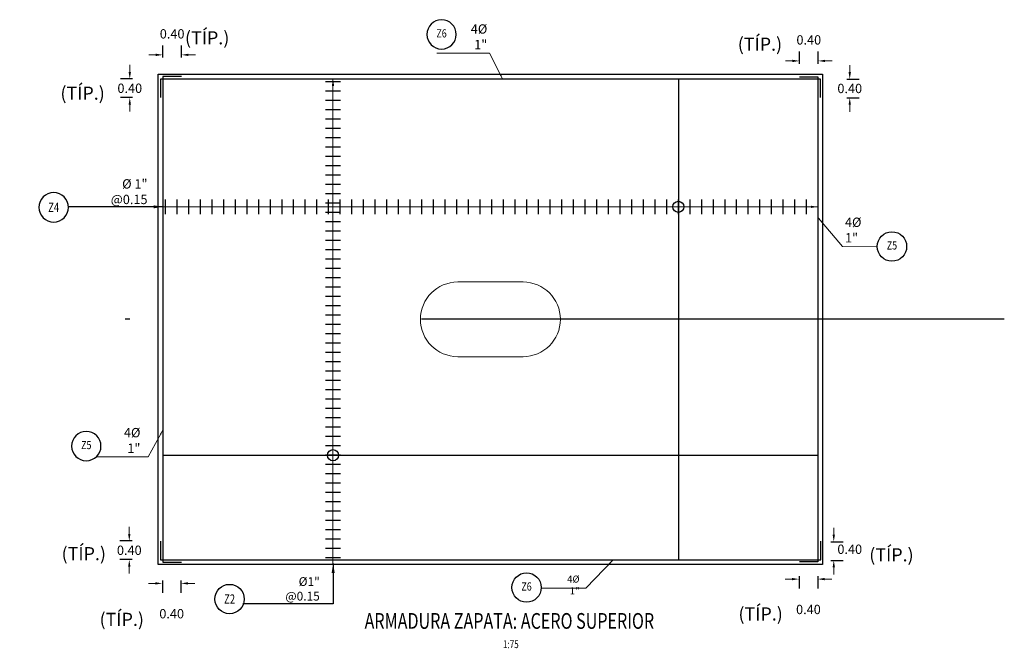
# Model space of a CAD drawing. Units: metres. Extents: x 0 to 273265, y 0 to 8664933.
# Drawn here: x 272757 to 272778, y 8664505 to 8664518 of the extents above; entities that cross this region are included whole.
import ezdxf
from ezdxf.enums import TextEntityAlignment as Align

# ---------------------------------------------------------------- set-up
doc = ezdxf.new("R2010")
doc.units = ezdxf.units.M
doc.set_wipeout_variables(frame=1)
doc.header["$PDMODE"] = 66
doc.linetypes.add('DASHDOT2', pattern=[0.5, 0.25, -0.125, 0, -0.125])
doc.linetypes.add('HIDDEN', pattern=[9.525, 6.35, -3.175])
for name, color, linetype in [('05_VIEW', 7, 'Continuous'), ('1gggg', 30, 'Continuous'), ('40GENE-011-DIM', 40, 'Continuous'), ('40GENE-106-TEXT', 7, 'Continuous'), ('40GENE-108-TITLE', 6, 'Continuous'), ('A-ESTRIBO', 3, 'Continuous'), ('ACERO', 4, 'Continuous'), ('ARMADURA', 1, 'Continuous'), ('FIERROS-REFUERZOS', 4, 'Continuous'), ('G-ACOTADO', 9, 'Continuous')]:
    doc.layers.add(name, color=color, linetype=linetype)
for name, color, linetype, lineweight in [('40GENE-006-SIMBOLOGIA', 2, 'Continuous', 30), ('40GENE-010-TITU', 6, 'Continuous', 30), ('40GENE-102-DIMENSION', 40, 'Continuous', 30)]:
    doc.layers.add(name, color=color, linetype=linetype, lineweight=lineweight)
doc.styles.add('ACOTACIÓN', font='romans.shx')
doc.styles.add('ROMANS', font='romans.shx')
doc.styles.add('ROMANS-SP', font='romans.shx', dxfattribs={"width": 0.75})
doc.styles.add('simplex', font='romans.shx', dxfattribs={"width": 1.2})
doc.styles.get("Standard").update_dxf_attribs({"font": 'arial.ttf'})
doc.dimstyles.new('1 EN 100', dxfattribs={"dimscale": 0, "dimtxt": 0.2, "dimasz": 0.15, "dimexe": 0.2, "dimexo": 0.2, "dimgap": 0.1, "dimtad": 0, "dimtih": 1, "dimtoh": 1, "dimzin": 0, "dimdsep": 46, "dimtxsty": 'simplex', "dimcen": 0, "dimclrd": 40, "dimclre": 40, "dimclrt": 7, "dimadec": 0, "dimazin": 0, "dimtfac": 1, "dimtofl": 0, "dimtmove": 2, "dimatfit": 3, "dimfxl": 0.06, "dimfxlon": 1, "dimtolj": 1, "dimtzin": 0, "dimlwd": 0, "dimarcsym": 0})
doc.dimstyles.new('COTAS', dxfattribs={"dimtxt": 0.025, "dimasz": 0.02, "dimexe": 0.03, "dimexo": 0.05, "dimgap": 0.02, "dimtad": 0, "dimtoh": 1, "dimdec": 0, "dimlfac": 1000, "dimzin": 0, "dimdsep": 46, "dimtxsty": 'Standard', "dimcen": 0.09, "dimclrd": 256, "dimclre": 256, "dimclrt": 7, "dimazin": 0, "dimtfac": 1, "dimtdec": 0, "dimtofl": 0, "dimtmove": 0, "dimatfit": 3, "dimfxl": 0.1, "dimfxlon": 1, "dimtolj": 1, "dimtzin": 0, "dimarcsym": 0})
doc.dimstyles.new('Esc. 100--', dxfattribs={"dimscale": 0.1, "dimtxt": 1.5, "dimasz": 1, "dimexe": 1, "dimexo": 2, "dimgap": 0.75, "dimtad": 1, "dimzin": 1, "dimdsep": 46, "dimtxsty": 'ACOTACIÓN', "dimcen": 0.7, "dimclrd": 256, "dimclre": 256, "dimclrt": 7, "dimaunit": 1, "dimadec": 3, "dimazin": 0, "dimtfac": 1, "dimtmove": 2, "dimatfit": 3, "dimfxl": 2, "dimfxlon": 1, "dimtfill": 1, "dimlwd": 9, "dimlwe": 5, "dimarcsym": 0})

# ---------------------------------------------------------------- blocks, each defined once
blk = doc.blocks.new('ACERO001')
at = {"layer": 'FIERROS-REFUERZOS'}
blk.add_lwpolyline([(-160, 0), (160, 0)], dxfattribs=at)
blk = doc.blocks.new('EJE_01')
blk.add_wipeout([(0, 15), (0.7, 14.97), (1.17, 14.92), (1.77, 14.82), (2.31, 14.7), (2.85, 14.54), (3.37, 14.35), (3.95, 14.09), (4.44, 13.83), (4.78, 13.62), (5.01, 13.48), (5.38, 13.21), (5.82, 12.87), (6.13, 12.59), (6.45, 12.28), (6.74, 11.96), (7.06, 11.59), (7.27, 11.31), (7.49, 10.99), (7.64, 10.76), (7.82, 10.45), (7.94, 10.23), (8.09, 9.95), (8.21, 9.69), (8.35, 9.36), (8.45, 9.1), (8.56, 8.77), (8.69, 8.33), (8.8, 7.91), (8.88, 7.48), (8.93, 7.13), (8.98, 6.65), (9, 6), (8.99, 5.62), (8.95, 5.02), (8.88, 4.52), (8.77, 4), (8.68, 3.64), (8.54, 3.17), (8.35, 2.65), (8.15, 2.19), (7.92, 1.73), (7.68, 1.31), (7.38, 0.85), (7.02, 0.37), (6.81, 0.12), (6.49, -0.23), (6.09, -0.62), (5.71, -0.96), (5.55, -1.08), (5.3, -1.28), (5.07, -1.43), (4.75, -1.65), (4.38, -1.86), (4.03, -2.05), (3.7, -2.2), (3.29, -2.38), (2.86, -2.53), (2.52, -2.64), (2, -2.78), (1.43, -2.88), (1, -2.94), (0.57, -2.98), (0, -3), (-0.19, -3), (-0.6, -2.98), (-0.91, -2.95), (-1.27, -2.91), (-1.69, -2.84), (-2.01, -2.77), (-2.43, -2.67), (-2.9, -2.52), (-3.13, -2.44), (-3.54, -2.27), (-4.01, -2.06), (-4.35, -1.88), (-4.65, -1.71), (-5.05, -1.45), (-5.3, -1.28), (-5.58, -1.06), (-5.89, -0.81), (-6.23, -0.5), (-6.55, -0.17), (-6.79, 0.09), (-7.03, 0.38), (-7.36, 0.82), (-7.64, 1.24), (-7.84, 1.58), (-8.1, 2.09), (-8.3, 2.52), (-8.45, 2.9), (-8.58, 3.27), (-8.67, 3.6), (-8.78, 4.02), (-8.88, 4.53), (-8.93, 4.87), (-8.96, 5.19), (-8.99, 5.56), (-9, 5.81), (-9, 6), (-9, 6.25), (-8.99, 6.49), (-8.97, 6.75), (-8.94, 7.06), (-8.89, 7.38), (-8.81, 7.82), (-8.65, 8.48), (-8.5, 8.96), (-8.28, 9.54), (-8.03, 10.07), (-7.79, 10.5), (-7.53, 10.92), (-7.24, 11.34), (-6.68, 12.03), (-6.41, 12.32), (-5.9, 12.8), (-5.56, 13.08), (-5, 13.48), (-4.61, 13.73), (-3.99, 14.07), (-3.53, 14.28), (-3.13, 14.44), (-2.58, 14.62), (-2.16, 14.74), (-1.5, 14.87), (-1.15, 14.93), (-0.87, 14.96), (-0.55, 14.98), (-0.33, 14.99)])
at = {"layer": '40GENE-006-SIMBOLOGIA'}
blk.add_circle((0, 6), 9, dxfattribs=at)
at = {"layer": '40GENE-010-TITU', "style": 'ROMANS', "width": 0.8}
blk.add_attdef('COL', text='', height=5, dxfattribs=at).set_placement((0, 6), align=Align.MIDDLE)
blk = doc.blocks.new('*D350')
at = {"layer": 'Defpoints', "color": 0, "transparency": 16777216}
for p in [(272760.128, 8664517.571), (272760.128, 8664517.107), (272760.528, 8664517.107)]:
    blk.add_point(p, dxfattribs=at)
at = {"layer": 'G-ACOTADO', "color": 40, "lineweight": -2, "transparency": 16777216}
for p, q in [((272760.128, 8664517.511), (272760.128, 8664517.771)), ((272760.528, 8664517.511), (272760.528, 8664517.771))]:
    blk.add_line(p, q, dxfattribs=at)
at = {"layer": 'G-ACOTADO', "color": 40, "lineweight": 0, "transparency": 16777216}
for p, q in [((272759.978, 8664517.571), (272759.828, 8664517.571)), ((272760.678, 8664517.571), (272760.828, 8664517.571))]:
    blk.add_line(p, q, dxfattribs=at)
at = {"layer": 'G-ACOTADO', "color": 40, "transparency": 16777216}
for points in [[(272759.978, 8664517.596), (272759.978, 8664517.546), (272760.128, 8664517.571)], [(272760.678, 8664517.596), (272760.678, 8664517.546), (272760.528, 8664517.571)]]:
    blk.add_solid(points, dxfattribs=at)
at = {"layer": 'G-ACOTADO', "color": 7, "transparency": 16777216, "insert": (272760.328, 8664518.021), "char_height": 0.2, "attachment_point": 5, "style": 'simplex'}
blk.add_mtext('\\A1;0.40', dxfattribs=at)
blk = doc.blocks.new('*D351')
at = {"layer": 'Defpoints', "color": 0, "transparency": 16777216}
for p in [(272760.077, 8664517.055), (272759.42, 8664516.655), (272760.077, 8664516.655)]:
    blk.add_point(p, dxfattribs=at)
at = {"layer": 'G-ACOTADO', "color": 40, "lineweight": 0, "transparency": 16777216}
for p, q in [((272759.42, 8664517.205), (272759.42, 8664517.355)), ((272759.42, 8664516.505), (272759.42, 8664516.355))]:
    blk.add_line(p, q, dxfattribs=at)
at = {"layer": 'G-ACOTADO', "color": 40, "lineweight": -2, "transparency": 16777216}
for p, q in [((272759.48, 8664517.055), (272759.22, 8664517.055)), ((272759.48, 8664516.655), (272759.22, 8664516.655))]:
    blk.add_line(p, q, dxfattribs=at)
at = {"layer": 'G-ACOTADO', "color": 40, "transparency": 16777216}
for points in [[(272759.395, 8664517.205), (272759.445, 8664517.205), (272759.42, 8664517.055)], [(272759.395, 8664516.505), (272759.445, 8664516.505), (272759.42, 8664516.655)]]:
    blk.add_solid(points, dxfattribs=at)
at = {"layer": 'G-ACOTADO', "color": 7, "transparency": 16777216, "insert": (272759.42, 8664516.855), "char_height": 0.2, "attachment_point": 5, "style": 'simplex'}
blk.add_mtext('\\A1;0.40', dxfattribs=at)
blk = doc.blocks.new('*D352')
at = {"layer": 'Defpoints', "color": 0, "transparency": 16777216}
for p in [(272773.781, 8664517.441), (272773.781, 8664517.11), (272774.181, 8664517.11)]:
    blk.add_point(p, dxfattribs=at)
at = {"layer": 'G-ACOTADO', "color": 40, "lineweight": -2, "transparency": 16777216}
for p, q in [((272773.781, 8664517.381), (272773.781, 8664517.641)), ((272774.181, 8664517.381), (272774.181, 8664517.641))]:
    blk.add_line(p, q, dxfattribs=at)
at = {"layer": 'G-ACOTADO', "color": 40, "lineweight": 0, "transparency": 16777216}
for p, q in [((272773.631, 8664517.441), (272773.481, 8664517.441)), ((272774.331, 8664517.441), (272774.481, 8664517.441))]:
    blk.add_line(p, q, dxfattribs=at)
at = {"layer": 'G-ACOTADO', "color": 40, "transparency": 16777216}
for points in [[(272773.631, 8664517.466), (272773.631, 8664517.416), (272773.781, 8664517.441)], [(272774.331, 8664517.466), (272774.331, 8664517.416), (272774.181, 8664517.441)]]:
    blk.add_solid(points, dxfattribs=at)
at = {"layer": 'G-ACOTADO', "color": 7, "transparency": 16777216, "insert": (272773.981, 8664517.891), "char_height": 0.2, "attachment_point": 5, "style": 'simplex'}
blk.add_mtext('\\A1;0.40', dxfattribs=at)
blk = doc.blocks.new('*D353')
at = {"layer": 'Defpoints', "color": 0, "transparency": 16777216}
for p in [(272774.229, 8664517.051), (272774.229, 8664516.651), (272774.859, 8664516.651)]:
    blk.add_point(p, dxfattribs=at)
at = {"layer": 'G-ACOTADO', "color": 40, "lineweight": 0, "transparency": 16777216}
for p, q in [((272774.859, 8664517.201), (272774.859, 8664517.351)), ((272774.859, 8664516.501), (272774.859, 8664516.351))]:
    blk.add_line(p, q, dxfattribs=at)
at = {"layer": 'G-ACOTADO', "color": 40, "lineweight": -2, "transparency": 16777216}
for p, q in [((272774.799, 8664517.051), (272775.059, 8664517.051)), ((272774.799, 8664516.651), (272775.059, 8664516.651))]:
    blk.add_line(p, q, dxfattribs=at)
at = {"layer": 'G-ACOTADO', "color": 40, "transparency": 16777216}
for points in [[(272774.834, 8664517.201), (272774.884, 8664517.201), (272774.859, 8664517.051)], [(272774.834, 8664516.501), (272774.884, 8664516.501), (272774.859, 8664516.651)]]:
    blk.add_solid(points, dxfattribs=at)
at = {"layer": 'G-ACOTADO', "color": 7, "transparency": 16777216, "insert": (272774.859, 8664516.851), "char_height": 0.2, "attachment_point": 5, "style": 'simplex'}
blk.add_mtext('\\A1;0.40', dxfattribs=at)
blk = doc.blocks.new('*D354')
at = {"layer": 'Defpoints', "color": 0, "transparency": 16777216}
for p in [(272760.08, 8664507.157), (272759.409, 8664506.757), (272760.08, 8664506.757)]:
    blk.add_point(p, dxfattribs=at)
at = {"layer": 'G-ACOTADO', "color": 40, "lineweight": 0, "transparency": 16777216}
for p, q in [((272759.409, 8664507.307), (272759.409, 8664507.457)), ((272759.409, 8664506.607), (272759.409, 8664506.457))]:
    blk.add_line(p, q, dxfattribs=at)
at = {"layer": 'G-ACOTADO', "color": 40, "lineweight": -2, "transparency": 16777216}
for p, q in [((272759.469, 8664507.157), (272759.209, 8664507.157)), ((272759.469, 8664506.757), (272759.209, 8664506.757))]:
    blk.add_line(p, q, dxfattribs=at)
at = {"layer": 'G-ACOTADO', "color": 40, "transparency": 16777216}
for points in [[(272759.384, 8664507.307), (272759.434, 8664507.307), (272759.409, 8664507.157)], [(272759.384, 8664506.607), (272759.434, 8664506.607), (272759.409, 8664506.757)]]:
    blk.add_solid(points, dxfattribs=at)
at = {"layer": 'G-ACOTADO', "color": 7, "transparency": 16777216, "insert": (272759.409, 8664506.957), "char_height": 0.2, "attachment_point": 5, "style": 'simplex'}
blk.add_mtext('\\A1;0.40', dxfattribs=at)
blk = doc.blocks.new('*D355')
at = {"layer": 'Defpoints', "color": 0, "transparency": 16777216}
for p in [(272760.118, 8664506.704), (272760.518, 8664506.704), (272760.518, 8664506.247)]:
    blk.add_point(p, dxfattribs=at)
at = {"layer": 'G-ACOTADO', "color": 40, "lineweight": -2, "transparency": 16777216}
for p, q in [((272760.118, 8664506.307), (272760.118, 8664506.047)), ((272760.518, 8664506.307), (272760.518, 8664506.047))]:
    blk.add_line(p, q, dxfattribs=at)
at = {"layer": 'G-ACOTADO', "color": 40, "lineweight": 0, "transparency": 16777216}
for p, q in [((272759.968, 8664506.247), (272759.818, 8664506.247)), ((272760.668, 8664506.247), (272760.818, 8664506.247))]:
    blk.add_line(p, q, dxfattribs=at)
at = {"layer": 'G-ACOTADO', "color": 40, "transparency": 16777216}
for points in [[(272759.968, 8664506.272), (272759.968, 8664506.222), (272760.118, 8664506.247)], [(272760.668, 8664506.272), (272760.668, 8664506.222), (272760.518, 8664506.247)]]:
    blk.add_solid(points, dxfattribs=at)
at = {"layer": 'G-ACOTADO', "color": 7, "transparency": 16777216, "insert": (272760.318, 8664505.597), "char_height": 0.2, "attachment_point": 5, "style": 'simplex'}
blk.add_mtext('\\A1;0.40', dxfattribs=at)
blk = doc.blocks.new('*D356')
at = {"layer": 'Defpoints', "color": 0, "transparency": 16777216}
for p in [(272773.773, 8664506.706), (272774.173, 8664506.706), (272774.173, 8664506.339)]:
    blk.add_point(p, dxfattribs=at)
at = {"layer": 'G-ACOTADO', "color": 40, "lineweight": 0, "transparency": 16777216}
for p, q in [((272773.623, 8664506.339), (272773.473, 8664506.339)), ((272774.323, 8664506.339), (272774.473, 8664506.339))]:
    blk.add_line(p, q, dxfattribs=at)
at = {"layer": 'G-ACOTADO', "color": 40, "lineweight": -2, "transparency": 16777216}
for p, q in [((272773.773, 8664506.399), (272773.773, 8664506.139)), ((272774.173, 8664506.399), (272774.173, 8664506.139))]:
    blk.add_line(p, q, dxfattribs=at)
at = {"layer": 'G-ACOTADO', "color": 40, "transparency": 16777216}
for points in [[(272773.623, 8664506.364), (272773.623, 8664506.314), (272773.773, 8664506.339)], [(272774.323, 8664506.364), (272774.323, 8664506.314), (272774.173, 8664506.339)]]:
    blk.add_solid(points, dxfattribs=at)
at = {"layer": 'G-ACOTADO', "color": 7, "transparency": 16777216, "insert": (272773.973, 8664505.689), "char_height": 0.2, "attachment_point": 5, "style": 'simplex'}
blk.add_mtext('\\A1;0.40', dxfattribs=at)
blk = doc.blocks.new('*D357')
at = {"layer": 'Defpoints', "color": 0, "transparency": 16777216}
for p in [(272774.235, 8664507.14), (272774.235, 8664506.74), (272774.517, 8664506.74)]:
    blk.add_point(p, dxfattribs=at)
at = {"layer": 'G-ACOTADO', "color": 40, "lineweight": 0, "transparency": 16777216}
for p, q in [((272774.517, 8664507.29), (272774.517, 8664507.44)), ((272774.517, 8664506.59), (272774.517, 8664506.44))]:
    blk.add_line(p, q, dxfattribs=at)
at = {"layer": 'G-ACOTADO', "color": 40, "lineweight": -2, "transparency": 16777216}
for p, q in [((272774.457, 8664507.14), (272774.717, 8664507.14)), ((272774.457, 8664506.74), (272774.717, 8664506.74))]:
    blk.add_line(p, q, dxfattribs=at)
at = {"layer": 'G-ACOTADO', "color": 40, "transparency": 16777216}
for points in [[(272774.492, 8664507.29), (272774.542, 8664507.29), (272774.517, 8664507.14)], [(272774.492, 8664506.59), (272774.542, 8664506.59), (272774.517, 8664506.74)]]:
    blk.add_solid(points, dxfattribs=at)
at = {"layer": 'G-ACOTADO', "color": 7, "transparency": 16777216, "insert": (272774.859, 8664506.979), "char_height": 0.2, "attachment_point": 5, "style": 'simplex'}
blk.add_mtext('\\A1;0.40', dxfattribs=at)
blk = doc.blocks.new('TITU_01')
at = {"layer": '40GENE-106-TEXT', "style": 'ROMANS', "width": 0.75}
blk.add_attdef('ESCALA', text='', height=2.5, dxfattribs=at).set_placement((-14.18, 14.83), align=Align.MIDDLE_CENTER)
at = {"layer": '40GENE-108-TITLE', "style": 'ROMANS', "width": 0.75}
for tag, p in [('%%UELEVACION1', (-14.37, 31.39)), ('%%UELEVACION2', (-14.37, 22.22))]:
    blk.add_attdef(tag, text='', height=5, dxfattribs=at).set_placement(p, align=Align.MIDDLE_CENTER)

msp = doc.modelspace()

# ---------------------------------------------------------------- linework, layer by layer
at = {"layer": '05_VIEW', "color": 1, "linetype": 'DASHDOT2', "lineweight": -3, "ltscale": 50}
msp.add_line((272778.173657, 8664511.904706), (272757.058943, 8664511.904706), dxfattribs=at)
at = {"layer": 'A-ESTRIBO', "linetype": 'HIDDEN', "lineweight": 0, "ltscale": 0.8}
msp.add_lwpolyline([(272767.853358, 8664511.104706), (272766.453358, 8664511.104706, -1), (272766.453358, 8664512.704706), (272767.853358, 8664512.704706, -1)], format="xyb", close=True, dxfattribs=at)
at = {"layer": 'ACERO', "color": 4}
for points in [[(272760.085616, 8664516.65471), (272760.085616, 8664517.05471), (272774.226446, 8664517.05471), (272774.226446, 8664516.65471)], [(272760.528352, 8664517.106315), (272760.128352, 8664517.106315), (272760.128352, 8664506.704477), (272760.528352, 8664506.704477)], [(272771.184162, 8664517.05471), (272771.184162, 8664506.75471)], [(272773.778352, 8664517.103363), (272774.178352, 8664517.103363), (272774.178352, 8664506.708239), (272773.778352, 8664506.708239)], [(272760.128352, 8664508.99329), (272774.178352, 8664508.993265)], [(272760.078067, 8664507.15471), (272760.078067, 8664506.75471), (272774.241405, 8664506.75471), (272774.241405, 8664507.15471)]]:
    msp.add_lwpolyline(points, dxfattribs=at)
at = {"layer": 'ARMADURA'}
msp.add_lwpolyline([(272760.028352, 8664517.15471), (272774.278352, 8664517.15471), (272774.278352, 8664506.65471), (272760.028352, 8664506.65471)], close=True, dxfattribs=at)
at = {"layer": 'G-ACOTADO', "color": 40}
for centre in [(272771.183669, 8664514.314969), (272763.776922, 8664508.993284)]:
    msp.add_circle(centre, 0.119042, dxfattribs=at)

# ---------------------------------------------------------------- block references
at = {"layer": '1gggg'}
ref = msp.add_blockref('EJE_01', (272766.10561, 8664517.798932, 0), dxfattribs=dict(at, xscale=-0.035, yscale=0.035, zscale=0.035, rotation=1.587426190496899e-08))
ref.add_attrib('COL', 'Z6', dxfattribs={"layer": '40GENE-010-TITU', "color": 7, "height": 0.175, "rotation": 0, "style": 'ROMANS', "width": 0.8}).set_placement((272766.10561, 8664518.008932, 0), align=Align.MIDDLE)
ref = msp.add_blockref('EJE_01', (272775.764301, 8664513.255128, 0), dxfattribs=dict(at, xscale=0.035, yscale=0.035, zscale=0.035))
ref.add_attrib('COL', 'Z5', dxfattribs={"layer": '40GENE-010-TITU', "color": 7, "height": 0.175, "rotation": 360, "style": 'ROMANS', "width": 0.8}).set_placement((272775.764301, 8664513.465128, 0), align=Align.MIDDLE)
ref = msp.add_blockref('EJE_01', (272758.486895, 8664508.978406, 0), dxfattribs=dict(at, xscale=-0.035, yscale=0.035, zscale=0.035, rotation=1.587426190496899e-08))
ref.add_attrib('COL', 'Z5', dxfattribs={"layer": '40GENE-010-TITU', "color": 7, "height": 0.175, "rotation": 0, "style": 'ROMANS', "width": 0.8}).set_placement((272758.486895, 8664509.188406, 0), align=Align.MIDDLE)
ref = msp.add_blockref('EJE_01', (272767.928346, 8664506.368588, 0), dxfattribs=dict(at, xscale=0.035, yscale=0.035, zscale=0.035, rotation=179.9999999841258))
ref.add_attrib('COL', 'Z6', dxfattribs={"layer": '40GENE-010-TITU', "color": 7, "height": 0.175, "style": 'ROMANS', "width": 0.8}).set_placement((272767.928346, 8664506.158588, 0), align=Align.MIDDLE)
ref = msp.add_blockref('EJE_01', (272761.559227, 8664506.121941), dxfattribs=dict(at, xscale=0.035, yscale=0.035, zscale=0.035, rotation=179.9911470302279))
ref.add_attrib('1', 'Z2', dxfattribs={"layer": '40GENE-108-TITLE', "color": 7, "height": 0.2, "style": 'ROMANS', "width": 0.75}).set_placement((272761.559259, 8664505.911941), align=Align.MIDDLE_CENTER)
at = {"layer": '40GENE-108-TITLE'}
ref = msp.add_blockref('TITU_01', (272768.529904, 8664503.942953), dxfattribs=dict(at, xscale=0.0675, yscale=0.0675, zscale=0.0675))
ref.add_attrib('%%UELEVACION2', 'ARMADURA ZAPATA: ACERO SUPERIOR', dxfattribs={"height": 0.3375, "style": 'ROMANS', "width": 0.75}).set_placement((272767.559833, 8664505.442861), align=Align.MIDDLE_CENTER)
ref.add_attrib('ESCALA', ' 1:75', dxfattribs={"layer": '40GENE-106-TEXT', "height": 0.16875, "style": 'ROMANS', "width": 0.75}).set_placement((272767.572523, 8664504.94417), align=Align.MIDDLE_CENTER)
at = {"layer": 'G-ACOTADO', "xscale": -0.001, "yscale": 0.001, "zscale": 0.001, "row_count": 52, "column_count": 1, "row_spacing": 0.2, "column_spacing": -0.05}
msp.add_blockref('ACERO001', (272763.777416, 8664506.793284), dxfattribs=at)
at = {"layer": 'G-ACOTADO', "xscale": -0.001, "yscale": 0.001, "zscale": 0.001, "rotation": 269.9999997387582, "row_count": 56, "column_count": 1, "row_spacing": 0.25, "column_spacing": -0.05}
msp.add_blockref('ACERO001', (272760.184162, 8664514.31497), dxfattribs=at)

# ---------------------------------------------------------------- texts
at = {"layer": '40GENE-102-DIMENSION', "color": 7, "attachment_point": 9, "style": 'ROMANS-SP'}
for s, insert, char_height in [('\\A1;(TÍP.)', (272761.554572, 8664517.794764), 0.2812), ('\\A1;(TÍP.)', (272773.408387, 8664517.659033), 0.2812), ('\\A1;(TÍP.)', (272758.883368, 8664516.609326), 0.2812), ('{\\C0;%%C 1\\H0.99999x;" @0.15}', (272759.800351, 8664514.373612), 0.2), ('\\A1;(TÍP.)', (272758.908743, 8664506.743839), 0.2812), ('\\A1;(TÍP.)', (272776.228977, 8664506.718303), 0.2812), ('\\A1;{\\C0;%%C1\\H0.99999x;" @0.15}', (272763.494314, 8664505.879788), 0.1875), ('\\A1;(TÍP.)', (272759.723468, 8664505.336173), 0.2812), ('\\A1;(TÍP.)', (272773.423505, 8664505.452122), 0.2812)]:
    msp.add_mtext(s, dxfattribs=dict(at, insert=insert, char_height=char_height))
at = {"layer": '40GENE-102-DIMENSION', "color": 7, "style": 'ROMANS-SP'}
for insert, char_height, attachment_point, rotation in [((272767.086716, 8664517.692098), 0.2, 9, 0), ((272774.756615, 8664513.550921), 0.2, 7, 360), ((272759.64832, 8664509.043794), 0.2, 9, 0), ((272769.064802, 8664506.414527), 0.15, 3, 360)]:
    msp.add_mtext('\\A1;4%%C 1"', dxfattribs=dict(at, insert=insert, char_height=char_height, attachment_point=attachment_point, rotation=rotation))

# ---------------------------------------------------------------- dimensions: what is measured, and where the dimension line sits
at = {"layer": 'G-ACOTADO', "color": 6}
for base, p1, p2, picture, middle in [((272760.128352, 8664517.570885), (272760.528352, 8664517.10737), (272760.128352, 8664517.10737), '*D350', (272760.328352, 8664518.020885)), ((272773.781161, 8664517.440987), (272774.181161, 8664517.109558), (272773.781161, 8664517.109558), '*D352', (272773.981161, 8664517.890987)), ((272760.51837, 8664506.246967), (272760.11837, 8664506.70377), (272760.51837, 8664506.70377), '*D355', (272760.31837, 8664505.596967)), ((272774.173378, 8664506.339466), (272773.773378, 8664506.706433), (272774.173378, 8664506.706102), '*D356', (272773.973378, 8664505.689466))]:
    dim = msp.add_linear_dim(base=base, p1=p1, p2=p2, dimstyle='1 EN 100', override={"dimscale": 1}, dxfattribs=at)
    dim.commit()
    dim.dimension.update_dxf_attribs({"geometry": picture, "text_midpoint": middle})
for base, p1, p2, picture, middle in [((272759.419672, 8664516.65471), (272760.076903, 8664517.05471), (272760.076903, 8664516.65471), '*D351', (272759.419672, 8664516.85471)), ((272774.858797, 8664516.650677), (272774.229194, 8664517.050677), (272774.229194, 8664516.650677), '*D353', (272774.858797, 8664516.850677)), ((272759.409313, 8664506.756718), (272760.08013, 8664507.156718), (272760.08013, 8664506.756718), '*D354', (272759.409313, 8664506.956718))]:
    dim = msp.add_linear_dim(base=base, p1=p1, p2=p2, angle=90, dimstyle='1 EN 100', override={"dimscale": 1}, dxfattribs=at)
    dim.commit()
    dim.dimension.update_dxf_attribs({"geometry": picture, "text_midpoint": middle})
dim = msp.add_linear_dim(base=(272774.516569, 8664506.739573), p1=(272774.235399, 8664507.139572), p2=(272774.235063, 8664506.739573), angle=90, dimstyle='1 EN 100', override={"dimscale": 1}, dxfattribs=at)
dim.commit()
dim.dimension.update_dxf_attribs({"geometry": '*D357', "text_midpoint": (272774.859262, 8664506.978841), "dimtype": 160})

# ---------------------------------------------------------------- leaders
at = {"layer": '40GENE-011-DIM', "color": 4}
msp.add_leader([(272760.128414, 8664514.315104), (272758.11148, 8664514.315104)], dimstyle='COTAS', override={"dimasz": 0.2, "dimgap": 0.02, "dimtad": 0}, dxfattribs=at)
at = {"layer": 'G-ACOTADO', "color": 6}
for points in [[(272763.777416, 8664517.05471), (272763.777416, 8664506.65471)], [(272774.175309, 8664514.314969), (272760.128352, 8664514.314969)]]:
    msp.add_leader(points, dimstyle='1 EN 100', override={"dimscale": 1}, dxfattribs=at)

# ---------------------------------------------------------------- next in the draw order: block references
at = {"layer": '1gggg'}
ref = msp.add_blockref('EJE_01', (272757.787263, 8664514.093511), dxfattribs=dict(at, xscale=-0.035, yscale=0.035, zscale=0.035, rotation=359.9911470302279))
ref.add_attrib('1', 'Z4', dxfattribs={"layer": '40GENE-108-TITLE', "color": 7, "height": 0.2, "style": 'ROMANS', "width": 0.75}).set_placement((272757.787295, 8664514.303511), align=Align.MIDDLE_CENTER)

# ---------------------------------------------------------------- next in the draw order: leaders
at = {"layer": '40GENE-011-DIM', "color": 4}
for points, dimstyle, override in [([(272767.414691, 8664517.05471), (272767.136857, 8664517.606233), (272766.004275, 8664517.606233)], 'Esc. 100--', {"dimgap": 0.75, "dimtad": 0}), ([(272774.192556, 8664514.070481), (272774.706473, 8664513.465056), (272775.449344, 8664513.461019)], 'Esc. 100--', {"dimgap": 0.75, "dimtad": 0}), ([(272760.126002, 8664509.527174), (272759.816423, 8664508.957929), (272758.701492, 8664508.957929)], 'Esc. 100--', {"dimgap": 0.75, "dimtad": 0}), ([(272769.782458, 8664506.751156), (272769.202208, 8664506.142685), (272768.236842, 8664506.142685)], 'Esc. 100--', {"dimgap": 0.75, "dimtad": 0}), ([(272763.780774, 8664506.671943), (272763.780774, 8664505.80587), (272761.843142, 8664505.80587)], 'COTAS', {"dimasz": 0.2, "dimgap": 0.02, "dimtad": 0})]:
    msp.add_leader(points, dimstyle=dimstyle, override=override, dxfattribs=at)

doc.saveas('drawing.dxf')
